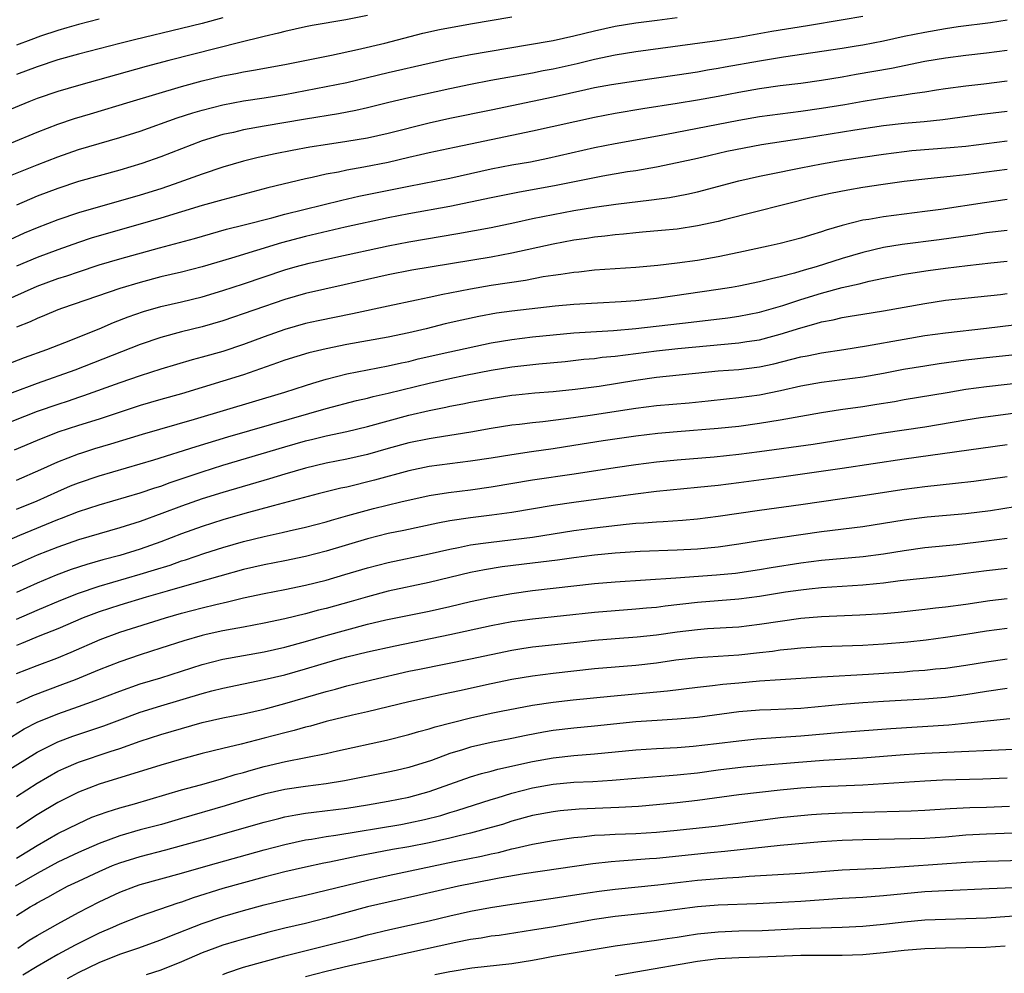
# Model space of a CAD drawing. Units: inches. Extents: x 2610000 to 2613000, y 1473000 to 1476000.
# Drawn here: x 2611059 to 2611155, y 1473539 to 1473631 of the extents above; entities that cross this region are included whole.
import ezdxf

# ---------------------------------------------------------------- set-up
doc = ezdxf.new("R2010")
doc.units = ezdxf.units.IN
doc.header["$MEASUREMENT"] = 0
doc.layers.add('LD26101473_2ft', color=214, linetype='Continuous')

msp = doc.modelspace()

# ---------------------------------------------------------------- linework, layer by layer
at = {"layer": 'LD26101473_2ft'}
for points, elevation in [([(2611056.296, 1473615), (2611061, 1473616.897), (2611063, 1473617.665), (2611065, 1473618.354), (2611067, 1473618.96), (2611069, 1473619.535), (2611071, 1473620.154), (2611074.577, 1473621.423), (2611076.085, 1473621.915), (2611077, 1473622.193), (2611079, 1473622.71), (2611081, 1473623.09), (2611083, 1473623.381), (2611085, 1473623.702), (2611091, 1473624.872), (2611093, 1473625.341), (2611095, 1473625.841), (2611099, 1473626.722), (2611101, 1473627.179), (2611103, 1473627.585), (2611108.5, 1473628.5), (2611111, 1473628.936), (2611113, 1473629.373), (2611115, 1473629.87), (2611117, 1473630.305), (2611119, 1473630.623), (2611121.092, 1473630.909), (2611123, 1473631.155)], 11436), ([(2611093, 1473631.36), (2611090.925, 1473630.925), (2611087.635, 1473630.365), (2611087, 1473630.244), (2611085, 1473629.81), (2611084.372, 1473629.628), (2611083, 1473629.32), (2611082.756, 1473629.243), (2611080.773, 1473628.773), (2611073.755, 1473627), (2611071.578, 1473626.422), (2611065, 1473624.581), (2611063, 1473624.002), (2611061, 1473623.318), (2611060.19, 1473623), (2611057.945, 1473622.056)], 11440), ([(2611155, 1473630.882), (2611153.359, 1473630.641), (2611150.247, 1473630.247), (2611149, 1473630.066), (2611147, 1473629.716), (2611145, 1473629.303), (2611143, 1473628.861), (2611141, 1473628.476), (2611140.369, 1473628.369), (2611139, 1473628.146), (2611133.304, 1473627.304), (2611131, 1473626.931), (2611127.665, 1473626.335), (2611127, 1473626.204), (2611125.962, 1473626.038), (2611125, 1473625.86), (2611123, 1473625.561), (2611119, 1473625.002), (2611116.644, 1473624.644), (2611115, 1473624.339), (2611114.161, 1473624.161), (2611111, 1473623.438), (2611109, 1473623.007), (2611105, 1473622.18), (2611101, 1473621.375), (2611099, 1473620.934), (2611095, 1473619.92), (2611093, 1473619.476), (2611091, 1473619.127), (2611089.144, 1473618.856), (2611087.417, 1473618.583), (2611085.722, 1473618.278), (2611084.052, 1473617.948), (2611082.408, 1473617.593), (2611081, 1473617.244), (2611079, 1473616.658), (2611077, 1473615.98), (2611074.289, 1473615), (2611073, 1473614.567), (2611071, 1473613.947), (2611065, 1473612.248), (2611063, 1473611.564), (2611061, 1473610.769), (2611059.751, 1473610.249), (2611058.367, 1473609.634)], 11432), ([(2611058.53, 1473619), (2611061, 1473620.042), (2611063, 1473620.814), (2611064.637, 1473621.363), (2611066.162, 1473621.838), (2611070.021, 1473623), (2611075, 1473624.467), (2611077, 1473625.02), (2611079, 1473625.503), (2611080.26, 1473625.74), (2611081, 1473625.898), (2611081.955, 1473626.045), (2611085, 1473626.61), (2611089.513, 1473627.513), (2611092.043, 1473628.043), (2611094.682, 1473628.682), (2611098.375, 1473629.625), (2611100.001, 1473629.999), (2611103, 1473630.541), (2611107, 1473631.231)], 11438), ([(2611141, 1473631.267), (2611139.085, 1473630.915), (2611135.657, 1473630.343), (2611132.196, 1473629.804), (2611129, 1473629.231), (2611126.882, 1473628.882), (2611119, 1473627.828), (2611117, 1473627.507), (2611115, 1473627.088), (2611113.319, 1473626.68), (2611111, 1473626.154), (2611110.027, 1473625.973), (2611109, 1473625.756), (2611104.959, 1473625.041), (2611103, 1473624.674), (2611101, 1473624.248), (2611097, 1473623.357), (2611095.092, 1473622.908), (2611093, 1473622.388), (2611091.867, 1473622.134), (2611090.189, 1473621.811), (2611087, 1473621.294), (2611083, 1473620.615), (2611081, 1473620.258), (2611080.023, 1473620.023), (2611079, 1473619.806), (2611077, 1473619.202), (2611075, 1473618.438), (2611073, 1473617.648), (2611071.159, 1473617), (2611069, 1473616.367), (2611067, 1473615.828), (2611065, 1473615.254), (2611063, 1473614.598), (2611061, 1473613.833), (2611059, 1473612.985)], 11434), ([(2611079, 1473631.12), (2611077, 1473630.584), (2611075, 1473630.088), (2611070.449, 1473629), (2611069, 1473628.636), (2611065, 1473627.595), (2611063, 1473627.039), (2611061, 1473626.368), (2611059, 1473625.619)], 11442), ([(2611067, 1473631.005), (2611065, 1473630.487), (2611063.863, 1473630.137), (2611063, 1473629.893), (2611061.34, 1473629.34), (2611060.381, 1473629), (2611059, 1473628.489)], 11444), ([(2611155, 1473627.948), (2611153, 1473627.691), (2611151, 1473627.48), (2611149, 1473627.229), (2611147, 1473626.89), (2611143.777, 1473626.223), (2611140.367, 1473625.633), (2611139, 1473625.381), (2611137, 1473625.047), (2611135, 1473624.777), (2611133, 1473624.53), (2611131, 1473624.251), (2611129, 1473623.903), (2611127, 1473623.511), (2611125, 1473623.145), (2611123, 1473622.816), (2611119.695, 1473622.305), (2611117, 1473621.859), (2611115, 1473621.48), (2611109, 1473620.128), (2611103, 1473618.875), (2611101.426, 1473618.574), (2611099, 1473618.059), (2611098.154, 1473617.847), (2611097, 1473617.59), (2611095, 1473617.113), (2611092.645, 1473616.645), (2611091, 1473616.365), (2611090.185, 1473616.185), (2611089, 1473615.971), (2611087.652, 1473615.652), (2611087, 1473615.52), (2611083.358, 1473614.642), (2611079, 1473613.501), (2611077, 1473612.933), (2611073, 1473611.722), (2611071, 1473611.137), (2611067, 1473609.998), (2611066.231, 1473609.769), (2611065, 1473609.366), (2611063, 1473608.663), (2611061, 1473607.912), (2611059, 1473607.053)], 11430), ([(2611057.619, 1473603.619), (2611061, 1473605.13), (2611063, 1473605.859), (2611063.864, 1473606.136), (2611065, 1473606.534), (2611067, 1473607.187), (2611069, 1473607.775), (2611072.857, 1473608.857), (2611076.243, 1473609.757), (2611077.791, 1473610.209), (2611079.361, 1473610.639), (2611081.055, 1473611.055), (2611083.75, 1473611.75), (2611085, 1473612.093), (2611088.681, 1473613), (2611090.528, 1473613.472), (2611092.155, 1473613.845), (2611097, 1473614.829), (2611101, 1473615.605), (2611105, 1473616.487), (2611107, 1473616.868), (2611108.815, 1473617.185), (2611110.485, 1473617.515), (2611115, 1473618.552), (2611117, 1473618.964), (2611121.835, 1473619.835), (2611129, 1473621.206), (2611131, 1473621.55), (2611133, 1473621.835), (2611135, 1473622.085), (2611137, 1473622.359), (2611139.273, 1473622.727), (2611141.045, 1473623.044), (2611143.432, 1473623.432), (2611145, 1473623.652), (2611145.791, 1473623.791), (2611147, 1473623.952), (2611148.144, 1473624.143), (2611149, 1473624.268), (2611151, 1473624.54), (2611152.732, 1473624.732), (2611155, 1473625.015)], 11428), ([(2611155, 1473622.064), (2611152.285, 1473621.715), (2611148.762, 1473621.238), (2611146.95, 1473621.05), (2611145, 1473620.885), (2611143, 1473620.645), (2611140.225, 1473620.225), (2611135.465, 1473619.465), (2611131.195, 1473618.805), (2611129.496, 1473618.504), (2611127.83, 1473618.17), (2611126.2, 1473617.8), (2611125, 1473617.506), (2611123, 1473617.062), (2611121, 1473616.659), (2611119, 1473616.31), (2611118.196, 1473616.196), (2611115.798, 1473615.798), (2611111.138, 1473614.862), (2611107.753, 1473614.247), (2611105, 1473613.687), (2611101, 1473612.842), (2611097, 1473612.121), (2611095, 1473611.736), (2611090.831, 1473610.831), (2611087, 1473609.939), (2611084.677, 1473609.323), (2611079.831, 1473607.831), (2611077, 1473606.993), (2611075, 1473606.494), (2611073, 1473606.02), (2611071, 1473605.489), (2611069, 1473604.901), (2611063.464, 1473603), (2611063, 1473602.827), (2611061.711, 1473602.289), (2611061, 1473602.012), (2611060.315, 1473601.685), (2611059, 1473601.163)], 11426), ([(2611057, 1473597.166), (2611059.773, 1473598.227), (2611061.934, 1473599), (2611063.672, 1473599.672), (2611066.998, 1473600.998), (2611068.396, 1473601.604), (2611069.835, 1473602.164), (2611071.323, 1473602.677), (2611073, 1473603.154), (2611075, 1473603.621), (2611077, 1473604.112), (2611079, 1473604.708), (2611081, 1473605.362), (2611085, 1473606.708), (2611085.993, 1473607), (2611087.368, 1473607.368), (2611089.953, 1473607.953), (2611095, 1473609.041), (2611097, 1473609.417), (2611101.773, 1473610.227), (2611105, 1473610.817), (2611107.285, 1473611.286), (2611109, 1473611.674), (2611111, 1473612.088), (2611113, 1473612.46), (2611115, 1473612.789), (2611117.073, 1473613.073), (2611120.522, 1473613.477), (2611122.271, 1473613.729), (2611123.967, 1473614.034), (2611125, 1473614.261), (2611129, 1473615.337), (2611131, 1473615.786), (2611131.973, 1473615.973), (2611135, 1473616.599), (2611137, 1473616.99), (2611139, 1473617.321), (2611143, 1473617.918), (2611145, 1473618.183), (2611145.744, 1473618.256), (2611149.454, 1473618.546), (2611151, 1473618.705), (2611153, 1473618.948), (2611155, 1473619.213)], 11424), ([(2611155, 1473616.445), (2611151, 1473615.906), (2611149.769, 1473615.769), (2611147, 1473615.51), (2611145, 1473615.274), (2611142.988, 1473614.988), (2611141, 1473614.678), (2611139.56, 1473614.44), (2611137.881, 1473614.119), (2611136.252, 1473613.748), (2611127.558, 1473611.558), (2611127, 1473611.405), (2611125, 1473610.972), (2611123, 1473610.666), (2611121.491, 1473610.509), (2611119.654, 1473610.346), (2611119, 1473610.305), (2611117.819, 1473610.181), (2611117, 1473610.116), (2611116.016, 1473609.983), (2611115, 1473609.872), (2611114.251, 1473609.748), (2611113, 1473609.576), (2611111, 1473609.213), (2611107, 1473608.322), (2611105, 1473607.937), (2611097.322, 1473606.678), (2611095, 1473606.23), (2611093, 1473605.784), (2611090.748, 1473605.252), (2611087, 1473604.412), (2611085, 1473603.828), (2611079, 1473601.777), (2611077, 1473601.199), (2611075, 1473600.701), (2611073, 1473600.158), (2611071, 1473599.489), (2611064.659, 1473597), (2611061, 1473595.693), (2611056.118, 1473593.882)], 11422), ([(2611155, 1473613.51), (2611152.798, 1473613.202), (2611148.559, 1473612.559), (2611147, 1473612.347), (2611143, 1473611.851), (2611141.6, 1473611.599), (2611141, 1473611.51), (2611139.002, 1473610.998), (2611137.455, 1473610.545), (2611137, 1473610.384), (2611135.921, 1473610.079), (2611135, 1473609.785), (2611133, 1473609.269), (2611131.832, 1473609), (2611129, 1473608.385), (2611127, 1473607.973), (2611125, 1473607.625), (2611123, 1473607.348), (2611121.136, 1473607.136), (2611119, 1473606.951), (2611115, 1473606.666), (2611113.498, 1473606.502), (2611113, 1473606.469), (2611111.736, 1473606.264), (2611111, 1473606.176), (2611110.024, 1473606.023), (2611108.315, 1473605.685), (2611105, 1473605.18), (2611103, 1473604.85), (2611101, 1473604.467), (2611100.307, 1473604.308), (2611099, 1473604.044), (2611097.767, 1473603.767), (2611095, 1473603.201), (2611091.546, 1473602.454), (2611088.227, 1473601.773), (2611087, 1473601.499), (2611085, 1473600.931), (2611083, 1473600.236), (2611081, 1473599.49), (2611079, 1473598.816), (2611077, 1473598.241), (2611076.018, 1473597.982), (2611073, 1473597.082), (2611071, 1473596.459), (2611069, 1473595.76), (2611065.499, 1473594.501), (2611065, 1473594.345), (2611064.001, 1473593.999), (2611063, 1473593.682), (2611061, 1473592.975), (2611055.9, 1473591)], 11420), ([(2611155, 1473610.528), (2611153, 1473610.281), (2611151.89, 1473610.11), (2611148.385, 1473609.615), (2611144.821, 1473609.179), (2611143, 1473608.89), (2611141, 1473608.405), (2611139, 1473607.802), (2611136.474, 1473607), (2611135.324, 1473606.676), (2611134.381, 1473606.381), (2611133, 1473606.025), (2611132.152, 1473605.848), (2611131, 1473605.543), (2611129, 1473605.124), (2611128.278, 1473605), (2611127, 1473604.796), (2611121, 1473603.924), (2611119, 1473603.706), (2611117.599, 1473603.599), (2611113, 1473603.366), (2611111.188, 1473603.188), (2611107, 1473602.703), (2611105.5, 1473602.5), (2611103.8, 1473602.201), (2611102.151, 1473601.85), (2611100.532, 1473601.468), (2611098.685, 1473601), (2611097, 1473600.601), (2611095, 1473600.204), (2611091, 1473599.486), (2611089, 1473599.075), (2611087.332, 1473598.668), (2611085, 1473597.951), (2611084.306, 1473597.694), (2611081, 1473596.543), (2611079, 1473595.915), (2611075, 1473594.708), (2611073, 1473594.149), (2611071, 1473593.561), (2611067, 1473592.235), (2611065, 1473591.622), (2611063.017, 1473590.983), (2611061, 1473590.18), (2611058.761, 1473589.239)], 11418), ([(2611059, 1473586.339), (2611061.361, 1473587.361), (2611063, 1473588.121), (2611065, 1473588.89), (2611065.343, 1473589), (2611066.604, 1473589.396), (2611068.148, 1473589.852), (2611071.199, 1473590.801), (2611076.238, 1473592.238), (2611085, 1473594.852), (2611087, 1473595.514), (2611087.725, 1473595.725), (2611089, 1473596.132), (2611091, 1473596.63), (2611095, 1473597.418), (2611096.29, 1473597.71), (2611097, 1473597.846), (2611097.925, 1473598.076), (2611101, 1473598.777), (2611105, 1473599.643), (2611107, 1473599.979), (2611109, 1473600.22), (2611111, 1473600.43), (2611113, 1473600.615), (2611116.845, 1473600.845), (2611119, 1473601.035), (2611124.366, 1473601.634), (2611127.926, 1473602.074), (2611129, 1473602.228), (2611131, 1473602.617), (2611133.257, 1473603.257), (2611135, 1473603.827), (2611137, 1473604.445), (2611138.99, 1473604.99), (2611140.643, 1473605.357), (2611141.622, 1473605.622), (2611143, 1473605.913), (2611145, 1473606.296), (2611147.344, 1473606.656), (2611149, 1473606.88), (2611151.143, 1473607.143), (2611153.399, 1473607.399), (2611155, 1473607.553)], 11416), ([(2611059, 1473583.516), (2611061, 1473584.347), (2611063, 1473585.252), (2611064.223, 1473585.777), (2611065, 1473586.093), (2611067, 1473586.761), (2611071, 1473587.915), (2611072.314, 1473588.314), (2611076.398, 1473589.602), (2611079.464, 1473590.536), (2611083.748, 1473591.748), (2611089, 1473593.284), (2611091.951, 1473594.049), (2611093, 1473594.291), (2611093.558, 1473594.442), (2611095, 1473594.765), (2611099, 1473595.741), (2611101, 1473596.197), (2611102.512, 1473596.512), (2611105, 1473597), (2611107, 1473597.323), (2611109.613, 1473597.613), (2611112.153, 1473597.847), (2611113.957, 1473598.043), (2611115, 1473598.133), (2611115.76, 1473598.24), (2611117, 1473598.359), (2611121, 1473598.873), (2611123.089, 1473599.089), (2611129, 1473599.625), (2611129.759, 1473599.759), (2611131, 1473599.939), (2611132.294, 1473600.294), (2611133, 1473600.47), (2611135, 1473601.11), (2611136.499, 1473601.501), (2611137, 1473601.668), (2611138.125, 1473601.875), (2611139, 1473602.099), (2611139.784, 1473602.216), (2611141, 1473602.431), (2611143, 1473602.746), (2611147, 1473603.467), (2611149, 1473603.767), (2611154.335, 1473604.335), (2611155, 1473604.419)], 11414), ([(2611057, 1473580.026), (2611059.32, 1473581), (2611063, 1473582.522), (2611063.353, 1473582.647), (2611065, 1473583.304), (2611067, 1473583.964), (2611071, 1473585.107), (2611072.416, 1473585.584), (2611073, 1473585.764), (2611073.901, 1473586.1), (2611077, 1473587.154), (2611079, 1473587.787), (2611085, 1473589.57), (2611087, 1473590.147), (2611087.698, 1473590.303), (2611089, 1473590.626), (2611091, 1473591.043), (2611093, 1473591.534), (2611095, 1473592.098), (2611097, 1473592.625), (2611099, 1473593.093), (2611100.586, 1473593.414), (2611101, 1473593.515), (2611102.255, 1473593.745), (2611103, 1473593.901), (2611105, 1473594.264), (2611107, 1473594.567), (2611107.389, 1473594.61), (2611109.211, 1473594.789), (2611111, 1473594.931), (2611113.148, 1473595.148), (2611115.459, 1473595.459), (2611119, 1473596.039), (2611121, 1473596.312), (2611127, 1473596.915), (2611129, 1473597.066), (2611130.729, 1473597.271), (2611131, 1473597.31), (2611132.397, 1473597.603), (2611135, 1473598.272), (2611135.617, 1473598.383), (2611137, 1473598.679), (2611139.172, 1473599), (2611141.347, 1473599.347), (2611145, 1473599.998), (2611147, 1473600.337), (2611149, 1473600.624), (2611153, 1473601.066), (2611158.277, 1473601.723)], 11412), ([(2611157, 1473598.623), (2611153, 1473598.196), (2611151, 1473597.953), (2611148.398, 1473597.602), (2611147, 1473597.389), (2611144.955, 1473597.045), (2611143, 1473596.666), (2611141, 1473596.314), (2611137, 1473595.798), (2611135, 1473595.433), (2611133.02, 1473594.98), (2611131, 1473594.583), (2611129, 1473594.318), (2611127.801, 1473594.199), (2611126.01, 1473593.99), (2611124.192, 1473593.808), (2611121, 1473593.541), (2611119, 1473593.282), (2611114.601, 1473592.601), (2611112.275, 1473592.275), (2611110.004, 1473592.004), (2611109, 1473591.908), (2611107.738, 1473591.738), (2611107, 1473591.656), (2611105, 1473591.334), (2611103.014, 1473590.986), (2611099.567, 1473590.433), (2611099, 1473590.356), (2611097, 1473589.947), (2611095, 1473589.391), (2611093, 1473588.81), (2611091, 1473588.359), (2611089, 1473587.972), (2611087, 1473587.499), (2611085, 1473586.933), (2611083.521, 1473586.479), (2611079, 1473585.157), (2611077, 1473584.524), (2611075, 1473583.811), (2611073.094, 1473583.094), (2611071, 1473582.342), (2611069, 1473581.715), (2611065, 1473580.549), (2611063, 1473579.849), (2611061, 1473579.059), (2611059.565, 1473578.435), (2611058.195, 1473577.805)], 11410), ([(2611157, 1473595.833), (2611153, 1473595.383), (2611151, 1473595.105), (2611149.187, 1473594.813), (2611145, 1473594.109), (2611144.065, 1473593.935), (2611142.345, 1473593.655), (2611141, 1473593.453), (2611138.843, 1473593.157), (2611137, 1473592.863), (2611133, 1473592.148), (2611131, 1473591.83), (2611129, 1473591.552), (2611127, 1473591.328), (2611123, 1473591.018), (2611121.146, 1473590.854), (2611119, 1473590.596), (2611115.86, 1473590.14), (2611113, 1473589.681), (2611111, 1473589.378), (2611108.908, 1473589.091), (2611107, 1473588.803), (2611105, 1473588.471), (2611103, 1473588.168), (2611101, 1473587.923), (2611099, 1473587.652), (2611097, 1473587.245), (2611093.676, 1473586.325), (2611091, 1473585.672), (2611090.443, 1473585.557), (2611088.219, 1473585), (2611083.866, 1473583.866), (2611081.111, 1473583.111), (2611079, 1473582.498), (2611077, 1473581.856), (2611075, 1473581.135), (2611073, 1473580.379), (2611071, 1473579.669), (2611069, 1473579.049), (2611067.378, 1473578.622), (2611065.816, 1473578.184), (2611064.309, 1473577.69), (2611062.859, 1473577.141), (2611061, 1473576.371), (2611059, 1473575.456)], 11408), ([(2611059, 1473572.887), (2611061, 1473573.751), (2611063.292, 1473574.708), (2611065, 1473575.39), (2611067, 1473576.064), (2611071, 1473577.222), (2611072.362, 1473577.638), (2611073.882, 1473578.118), (2611075, 1473578.511), (2611075.377, 1473578.623), (2611077.253, 1473579.253), (2611079, 1473579.804), (2611081, 1473580.384), (2611083, 1473580.892), (2611084.74, 1473581.26), (2611085.429, 1473581.429), (2611087, 1473581.776), (2611089, 1473582.303), (2611089.531, 1473582.469), (2611091.091, 1473582.909), (2611093.579, 1473583.579), (2611096.25, 1473584.25), (2611099, 1473584.847), (2611100.854, 1473585.146), (2611103, 1473585.412), (2611105, 1473585.692), (2611109, 1473586.366), (2611113.034, 1473586.966), (2611117, 1473587.58), (2611119, 1473587.868), (2611121, 1473588.115), (2611123, 1473588.31), (2611126.606, 1473588.606), (2611129, 1473588.843), (2611131, 1473589.101), (2611136.178, 1473589.822), (2611143, 1473590.918), (2611147, 1473591.503), (2611151, 1473592.179), (2611152.394, 1473592.393), (2611158.741, 1473593.259)], 11406), ([(2611155, 1473589.751), (2611145, 1473588.359), (2611139, 1473587.456), (2611133.347, 1473586.652), (2611129, 1473586.071), (2611127, 1473585.831), (2611125, 1473585.617), (2611121, 1473585.232), (2611118.983, 1473584.983), (2611113, 1473584.18), (2611111, 1473583.877), (2611107, 1473583.222), (2611105.054, 1473582.946), (2611103, 1473582.695), (2611101, 1473582.388), (2611099.827, 1473582.173), (2611096.533, 1473581.467), (2611095, 1473581.159), (2611093, 1473580.664), (2611089, 1473579.453), (2611087, 1473578.934), (2611085, 1473578.53), (2611083, 1473578.149), (2611081, 1473577.686), (2611076.399, 1473576.399), (2611073.596, 1473575.596), (2611071.551, 1473575), (2611069, 1473574.23), (2611067, 1473573.581), (2611065.47, 1473573), (2611063, 1473571.946), (2611061.258, 1473571.258), (2611059.491, 1473570.509), (2611059, 1473570.327)], 11404), ([(2611059, 1473567.6), (2611061, 1473568.384), (2611062.902, 1473569.098), (2611064.313, 1473569.687), (2611067.096, 1473570.904), (2611069, 1473571.603), (2611073.434, 1473573), (2611075, 1473573.457), (2611077, 1473573.98), (2611078.303, 1473574.303), (2611079.459, 1473574.541), (2611081, 1473574.937), (2611083, 1473575.373), (2611085, 1473575.759), (2611087, 1473576.168), (2611089, 1473576.665), (2611090.811, 1473577.189), (2611093, 1473577.858), (2611095, 1473578.376), (2611099, 1473579.205), (2611101, 1473579.669), (2611101.818, 1473579.818), (2611103, 1473580.065), (2611104.226, 1473580.227), (2611105, 1473580.349), (2611109, 1473580.833), (2611111, 1473581.128), (2611113, 1473581.451), (2611115, 1473581.73), (2611118.078, 1473582.078), (2611119, 1473582.159), (2611119.798, 1473582.202), (2611121, 1473582.317), (2611121.66, 1473582.339), (2611123.53, 1473582.47), (2611125, 1473582.598), (2611127, 1473582.843), (2611131, 1473583.44), (2611135, 1473583.985), (2611141, 1473584.854), (2611145, 1473585.456), (2611147, 1473585.716), (2611149.968, 1473586.032), (2611151.753, 1473586.247), (2611155, 1473586.678)], 11402), ([(2611155.759, 1473583.759), (2611153.381, 1473583.381), (2611151, 1473583.082), (2611147.243, 1473582.757), (2611145.462, 1473582.538), (2611145, 1473582.474), (2611141, 1473581.822), (2611137, 1473581.32), (2611133, 1473580.766), (2611131, 1473580.464), (2611129, 1473580.142), (2611127, 1473579.857), (2611125, 1473579.663), (2611123, 1473579.552), (2611119.425, 1473579.425), (2611117, 1473579.259), (2611115, 1473579.064), (2611113, 1473578.812), (2611111.413, 1473578.586), (2611109, 1473578.304), (2611106.068, 1473577.933), (2611104.344, 1473577.657), (2611103, 1473577.387), (2611099, 1473576.423), (2611095, 1473575.577), (2611093, 1473575.048), (2611091.413, 1473574.587), (2611089, 1473573.919), (2611088.257, 1473573.744), (2611087, 1473573.404), (2611085, 1473572.916), (2611083, 1473572.475), (2611081, 1473572.094), (2611079.912, 1473571.912), (2611079, 1473571.74), (2611077.39, 1473571.39), (2611077, 1473571.304), (2611075.217, 1473570.783), (2611073, 1473570.053), (2611071, 1473569.425), (2611069, 1473568.744), (2611067, 1473567.955), (2611064.687, 1473567), (2611063.467, 1473566.533), (2611060.538, 1473565.462), (2611059, 1473564.744)], 11400), ([(2611058.514, 1473561.486), (2611059.757, 1473562.243), (2611061, 1473562.907), (2611063, 1473563.719), (2611065, 1473564.411), (2611066.638, 1473565), (2611069, 1473565.9), (2611071, 1473566.6), (2611073, 1473567.208), (2611077, 1473568.481), (2611079, 1473568.998), (2611083, 1473569.717), (2611085, 1473570.167), (2611087, 1473570.717), (2611089, 1473571.302), (2611091, 1473571.855), (2611093, 1473572.376), (2611094.8, 1473572.799), (2611099, 1473573.657), (2611101, 1473574.108), (2611103, 1473574.588), (2611105, 1473575.021), (2611107, 1473575.373), (2611109, 1473575.641), (2611115, 1473576.314), (2611117, 1473576.492), (2611122.876, 1473576.875), (2611126.822, 1473577.178), (2611128.658, 1473577.342), (2611131, 1473577.674), (2611132.123, 1473577.877), (2611135, 1473578.33), (2611137, 1473578.575), (2611141.052, 1473578.948), (2611143, 1473579.216), (2611145, 1473579.539), (2611147, 1473579.802), (2611150.106, 1473580.106), (2611153, 1473580.452), (2611155, 1473580.735)], 11398), ([(2611057.921, 1473558.079), (2611061, 1473560.006), (2611063.002, 1473561), (2611064.461, 1473561.539), (2611067.449, 1473562.551), (2611069, 1473563.137), (2611071, 1473563.862), (2611073, 1473564.483), (2611077, 1473565.677), (2611077.928, 1473565.927), (2611079, 1473566.198), (2611083, 1473567.021), (2611085, 1473567.495), (2611087, 1473568.057), (2611088.523, 1473568.523), (2611090.179, 1473569), (2611091, 1473569.227), (2611093, 1473569.709), (2611095.699, 1473570.301), (2611101, 1473571.375), (2611105, 1473572.256), (2611107, 1473572.635), (2611109, 1473572.909), (2611115, 1473573.548), (2611117, 1473573.721), (2611119, 1473573.862), (2611120.033, 1473573.967), (2611121, 1473574.044), (2611121.839, 1473574.161), (2611125, 1473574.525), (2611129, 1473574.84), (2611131, 1473575.097), (2611133.507, 1473575.507), (2611135, 1473575.724), (2611135.82, 1473575.82), (2611137, 1473575.932), (2611138.007, 1473576.007), (2611141, 1473576.191), (2611142.344, 1473576.344), (2611143, 1473576.4), (2611144.613, 1473576.613), (2611146.857, 1473576.857), (2611149, 1473577.067), (2611151, 1473577.317), (2611153, 1473577.588), (2611155, 1473577.822)], 11396), ([(2611059, 1473555.683), (2611061.007, 1473557), (2611063, 1473558.15), (2611063.576, 1473558.424), (2611065, 1473559.035), (2611068.066, 1473560.066), (2611069, 1473560.362), (2611071, 1473561.056), (2611073, 1473561.688), (2611075, 1473562.289), (2611077, 1473562.854), (2611079, 1473563.316), (2611081, 1473563.72), (2611083, 1473564.171), (2611085, 1473564.714), (2611089, 1473565.87), (2611089.905, 1473566.095), (2611091, 1473566.401), (2611093.42, 1473567), (2611097, 1473567.824), (2611098.042, 1473568.042), (2611102.983, 1473569.017), (2611105, 1473569.459), (2611107, 1473569.872), (2611107.971, 1473570.028), (2611109, 1473570.181), (2611113, 1473570.604), (2611115, 1473570.833), (2611117, 1473571), (2611119.153, 1473571.153), (2611121, 1473571.357), (2611123, 1473571.645), (2611125, 1473571.883), (2611125.958, 1473571.958), (2611129, 1473572.14), (2611131, 1473572.379), (2611133, 1473572.694), (2611135, 1473572.96), (2611137, 1473573.12), (2611140.719, 1473573.281), (2611143, 1473573.434), (2611144.436, 1473573.563), (2611147, 1473573.836), (2611148.034, 1473573.966), (2611149, 1473574.059), (2611151, 1473574.335), (2611153.314, 1473574.687), (2611155, 1473574.888)], 11394), ([(2611155, 1473571.986), (2611153, 1473571.72), (2611151, 1473571.399), (2611149, 1473571.102), (2611147.151, 1473570.849), (2611145.363, 1473570.637), (2611143, 1473570.438), (2611141, 1473570.324), (2611137, 1473570.187), (2611135, 1473570.069), (2611134.046, 1473569.954), (2611133, 1473569.858), (2611132.251, 1473569.75), (2611131, 1473569.604), (2611129, 1473569.396), (2611125, 1473569.141), (2611122.901, 1473568.901), (2611121, 1473568.622), (2611119, 1473568.397), (2611117, 1473568.241), (2611115, 1473568.06), (2611111, 1473567.623), (2611109, 1473567.364), (2611107, 1473567.015), (2611105, 1473566.603), (2611101.931, 1473565.931), (2611100.376, 1473565.624), (2611097, 1473564.878), (2611093, 1473563.893), (2611091.568, 1473563.568), (2611089, 1473562.949), (2611087.479, 1473562.521), (2611087, 1473562.41), (2611085.913, 1473562.087), (2611085, 1473561.867), (2611083, 1473561.335), (2611080.769, 1473560.77), (2611079, 1473560.361), (2611077, 1473559.87), (2611075, 1473559.327), (2611073, 1473558.744), (2611067, 1473556.892), (2611065, 1473556.123), (2611063, 1473555.118), (2611061, 1473553.91), (2611059, 1473552.588)], 11392), ([(2611059, 1473549.734), (2611061, 1473550.961), (2611063, 1473552.112), (2611065, 1473553.097), (2611066.313, 1473553.687), (2611067.772, 1473554.228), (2611069, 1473554.603), (2611070.419, 1473555), (2611075, 1473556.345), (2611076.842, 1473556.842), (2611079, 1473557.454), (2611080.178, 1473557.822), (2611081, 1473558.036), (2611081.744, 1473558.257), (2611083, 1473558.593), (2611085.081, 1473559.081), (2611089, 1473559.852), (2611090.107, 1473560.107), (2611094.853, 1473561.147), (2611097, 1473561.705), (2611097.995, 1473562.005), (2611099, 1473562.255), (2611099.563, 1473562.438), (2611103, 1473563.318), (2611105, 1473563.767), (2611105.963, 1473563.963), (2611109, 1473564.536), (2611111, 1473564.844), (2611112.94, 1473565.061), (2611116.57, 1473565.431), (2611122.071, 1473565.929), (2611125, 1473566.294), (2611126.451, 1473566.452), (2611127.425, 1473566.575), (2611129, 1473566.721), (2611131, 1473566.89), (2611133.03, 1473567.03), (2611137, 1473567.285), (2611141.545, 1473567.545), (2611145, 1473567.775), (2611145.854, 1473567.854), (2611147, 1473567.93), (2611148.051, 1473568.051), (2611149, 1473568.14), (2611151, 1473568.43), (2611153, 1473568.756), (2611155, 1473569.046)], 11390), ([(2611155, 1473566.147), (2611153, 1473565.864), (2611151, 1473565.559), (2611149, 1473565.299), (2611147, 1473565.128), (2611143, 1473564.897), (2611141, 1473564.758), (2611139, 1473564.604), (2611136.342, 1473564.342), (2611135, 1473564.226), (2611132.09, 1473564.09), (2611131, 1473564.056), (2611129, 1473563.891), (2611125, 1473563.357), (2611123, 1473563.182), (2611121.073, 1473563.073), (2611119, 1473562.922), (2611115, 1473562.514), (2611113, 1473562.326), (2611111, 1473562.083), (2611110.07, 1473561.93), (2611108.388, 1473561.612), (2611107, 1473561.318), (2611105, 1473560.924), (2611103, 1473560.466), (2611102.207, 1473560.207), (2611101, 1473559.848), (2611099.197, 1473559.196), (2611097, 1473558.503), (2611095.782, 1473558.218), (2611095, 1473558.046), (2611090.78, 1473557.221), (2611089, 1473556.929), (2611087, 1473556.681), (2611085, 1473556.376), (2611083, 1473555.914), (2611081, 1473555.336), (2611079.21, 1473554.79), (2611075, 1473553.56), (2611073.036, 1473553), (2611071, 1473552.469), (2611069, 1473551.9), (2611067, 1473551.16), (2611065, 1473550.272), (2611063, 1473549.327), (2611061, 1473548.246), (2611058.859, 1473547)], 11388), ([(2611059, 1473544.178), (2611060.326, 1473545), (2611060.761, 1473545.239), (2611061, 1473545.391), (2611062.051, 1473545.949), (2611063, 1473546.505), (2611063.936, 1473547), (2611065, 1473547.511), (2611067, 1473548.439), (2611068.314, 1473549), (2611069, 1473549.274), (2611071, 1473549.898), (2611073.47, 1473550.53), (2611075, 1473550.942), (2611077, 1473551.498), (2611083, 1473553.212), (2611084.423, 1473553.577), (2611085, 1473553.712), (2611086.074, 1473553.926), (2611087, 1473554.072), (2611087.815, 1473554.185), (2611091, 1473554.565), (2611093, 1473554.88), (2611095, 1473555.234), (2611097, 1473555.627), (2611099, 1473556.175), (2611103, 1473557.606), (2611104.065, 1473557.935), (2611105, 1473558.165), (2611105.652, 1473558.348), (2611109, 1473559.075), (2611111, 1473559.442), (2611113, 1473559.664), (2611115, 1473559.827), (2611119, 1473560.218), (2611121, 1473560.352), (2611123, 1473560.45), (2611124.568, 1473560.568), (2611126.827, 1473560.827), (2611129, 1473561.105), (2611130.722, 1473561.278), (2611132.586, 1473561.414), (2611135, 1473561.558), (2611139, 1473561.924), (2611143.71, 1473562.29), (2611149.345, 1473562.655), (2611151.18, 1473562.82), (2611155.241, 1473563.241)], 11386), ([(2611059.115, 1473541), (2611060.234, 1473541.766), (2611061, 1473542.231), (2611063, 1473543.374), (2611065, 1473544.468), (2611067, 1473545.505), (2611069, 1473546.426), (2611070.538, 1473547), (2611071, 1473547.158), (2611075, 1473548.259), (2611077.564, 1473549), (2611083, 1473550.522), (2611085, 1473551.056), (2611087, 1473551.491), (2611087.571, 1473551.571), (2611089, 1473551.817), (2611089.941, 1473551.941), (2611096.235, 1473553), (2611097, 1473553.133), (2611098.536, 1473553.464), (2611100.128, 1473553.872), (2611101, 1473554.147), (2611101.669, 1473554.331), (2611105, 1473555.409), (2611105.571, 1473555.571), (2611107, 1473556.018), (2611109, 1473556.543), (2611111, 1473556.908), (2611113, 1473557.075), (2611114.842, 1473557.158), (2611116.717, 1473557.283), (2611119, 1473557.489), (2611122.255, 1473557.745), (2611123, 1473557.789), (2611125, 1473558.001), (2611127, 1473558.269), (2611129.436, 1473558.564), (2611131.253, 1473558.747), (2611134.389, 1473559), (2611137.209, 1473559.209), (2611141, 1473559.449), (2611145, 1473559.758), (2611147, 1473559.885), (2611157, 1473560.362)], 11384), ([(2611155, 1473557.474), (2611152.616, 1473557.384), (2611148.733, 1473557.267), (2611147, 1473557.178), (2611141, 1473556.811), (2611137, 1473556.631), (2611135, 1473556.499), (2611133, 1473556.317), (2611131, 1473556.095), (2611129, 1473555.848), (2611125, 1473555.302), (2611123, 1473555.072), (2611121, 1473554.88), (2611119.258, 1473554.742), (2611117.364, 1473554.636), (2611113.52, 1473554.48), (2611111.684, 1473554.316), (2611111, 1473554.228), (2611109, 1473553.853), (2611107, 1473553.294), (2611106.076, 1473553), (2611105, 1473552.682), (2611103, 1473552.149), (2611101.897, 1473551.897), (2611101, 1473551.67), (2611099, 1473551.224), (2611097, 1473550.837), (2611095.433, 1473550.567), (2611092.086, 1473549.914), (2611091, 1473549.676), (2611089.333, 1473549.333), (2611088.767, 1473549.233), (2611087, 1473548.863), (2611085, 1473548.405), (2611083, 1473547.894), (2611079, 1473546.777), (2611076.128, 1473545.872), (2611075, 1473545.471), (2611074.634, 1473545.366), (2611071, 1473544.111), (2611069, 1473543.332), (2611068.289, 1473543), (2611067, 1473542.445), (2611064.694, 1473541.306), (2611063, 1473540.399), (2611061, 1473539.229), (2611059.622, 1473538.378)], 11382), ([(2611063.939, 1473538.061), (2611065, 1473538.655), (2611067, 1473539.628), (2611069, 1473540.421), (2611070.756, 1473541), (2611073, 1473541.802), (2611073.845, 1473542.155), (2611077, 1473543.386), (2611079, 1473544.058), (2611081, 1473544.649), (2611083, 1473545.202), (2611085, 1473545.698), (2611087, 1473546.147), (2611089, 1473546.617), (2611093, 1473547.605), (2611095, 1473548.056), (2611101.394, 1473549.394), (2611104.068, 1473549.932), (2611105, 1473550.153), (2611105.711, 1473550.289), (2611107, 1473550.625), (2611107.321, 1473550.679), (2611109, 1473551.066), (2611111, 1473551.423), (2611113, 1473551.714), (2611113.785, 1473551.785), (2611115, 1473551.936), (2611115.98, 1473551.98), (2611117, 1473552.055), (2611119, 1473552.129), (2611121, 1473552.248), (2611123, 1473552.432), (2611127, 1473552.858), (2611128.901, 1473553.099), (2611133, 1473553.655), (2611135, 1473553.873), (2611136.04, 1473553.96), (2611137, 1473554.03), (2611139, 1473554.131), (2611141, 1473554.196), (2611145.689, 1473554.311), (2611147, 1473554.366), (2611149.473, 1473554.527), (2611151.38, 1473554.621), (2611153, 1473554.672), (2611155.227, 1473554.773)], 11380), ([(2611159, 1473552.286), (2611153, 1473552.042), (2611151, 1473551.936), (2611149, 1473551.772), (2611147, 1473551.638), (2611145.586, 1473551.586), (2611141, 1473551.508), (2611139, 1473551.438), (2611137, 1473551.296), (2611133, 1473550.945), (2611127.631, 1473550.369), (2611126.248, 1473550.248), (2611121, 1473549.704), (2611120.335, 1473549.665), (2611117.423, 1473549.423), (2611116.625, 1473549.375), (2611114.834, 1473549.166), (2611108.192, 1473548.191), (2611105.784, 1473547.785), (2611103.31, 1473547.31), (2611101.83, 1473547), (2611097.898, 1473546.102), (2611095, 1473545.474), (2611093.025, 1473545), (2611089, 1473543.901), (2611087, 1473543.408), (2611085, 1473542.941), (2611083.449, 1473542.551), (2611081, 1473541.888), (2611080.312, 1473541.688), (2611079, 1473541.285), (2611078.213, 1473541), (2611077, 1473540.54), (2611075, 1473539.686), (2611073, 1473538.89), (2611071.574, 1473538.426)], 11378), ([(2611079, 1473538.451), (2611079.395, 1473538.605), (2611081, 1473539.151), (2611083, 1473539.729), (2611085, 1473540.259), (2611091.985, 1473542.015), (2611093, 1473542.286), (2611095.189, 1473542.811), (2611099, 1473543.659), (2611101, 1473544.131), (2611103, 1473544.575), (2611104.939, 1473544.939), (2611107, 1473545.267), (2611111, 1473545.846), (2611113.719, 1473546.281), (2611115.463, 1473546.538), (2611117, 1473546.731), (2611121.156, 1473547.156), (2611125, 1473547.591), (2611127.829, 1473547.829), (2611129, 1473547.897), (2611129.978, 1473547.978), (2611135, 1473548.284), (2611139, 1473548.592), (2611142.76, 1473548.76), (2611151, 1473549.345), (2611153, 1473549.441), (2611156.477, 1473549.523)], 11376), ([(2611157.08, 1473546.92), (2611153.235, 1473546.765), (2611149, 1473546.566), (2611147, 1473546.448), (2611145, 1473546.271), (2611143, 1473546.067), (2611141, 1473545.918), (2611139, 1473545.807), (2611135, 1473545.54), (2611132.602, 1473545.398), (2611130.697, 1473545.303), (2611127, 1473545.163), (2611125, 1473545.006), (2611123, 1473544.764), (2611121, 1473544.502), (2611117, 1473544.066), (2611115, 1473543.769), (2611111.081, 1473543.082), (2611109, 1473542.745), (2611105.753, 1473542.247), (2611105, 1473542.157), (2611104.013, 1473541.987), (2611103, 1473541.855), (2611101.571, 1473541.571), (2611097, 1473540.544), (2611091.285, 1473539.285), (2611089, 1473538.737), (2611087, 1473538.229)], 11374), ([(2611099.547, 1473538.453), (2611101, 1473538.76), (2611101.217, 1473538.783), (2611103.104, 1473539.104), (2611107, 1473539.519), (2611109, 1473539.852), (2611110.039, 1473540.039), (2611111, 1473540.235), (2611117, 1473541.223), (2611120.31, 1473541.69), (2611121, 1473541.768), (2611122.059, 1473541.941), (2611123, 1473542.073), (2611123.79, 1473542.21), (2611125, 1473542.386), (2611127, 1473542.594), (2611129, 1473542.676), (2611131.266, 1473542.733), (2611134.896, 1473542.897), (2611139, 1473543.044), (2611141, 1473543.151), (2611143, 1473543.346), (2611145, 1473543.572), (2611147, 1473543.743), (2611149, 1473543.827), (2611151, 1473543.878), (2611153, 1473543.957), (2611157, 1473544.234)], 11372), ([(2611154.81, 1473541.191), (2611152.916, 1473541.084), (2611151, 1473541.043), (2611149, 1473541.022), (2611147, 1473540.955), (2611145, 1473540.781), (2611143, 1473540.55), (2611141, 1473540.376), (2611139, 1473540.304), (2611135, 1473540.292), (2611131, 1473540.125), (2611129, 1473540.071), (2611127, 1473539.962), (2611125, 1473539.704), (2611119, 1473538.69), (2611117, 1473538.338)], 11370)]:
    msp.add_lwpolyline(points, dxfattribs=dict(at, elevation=elevation))

doc.saveas('drawing.dxf')
